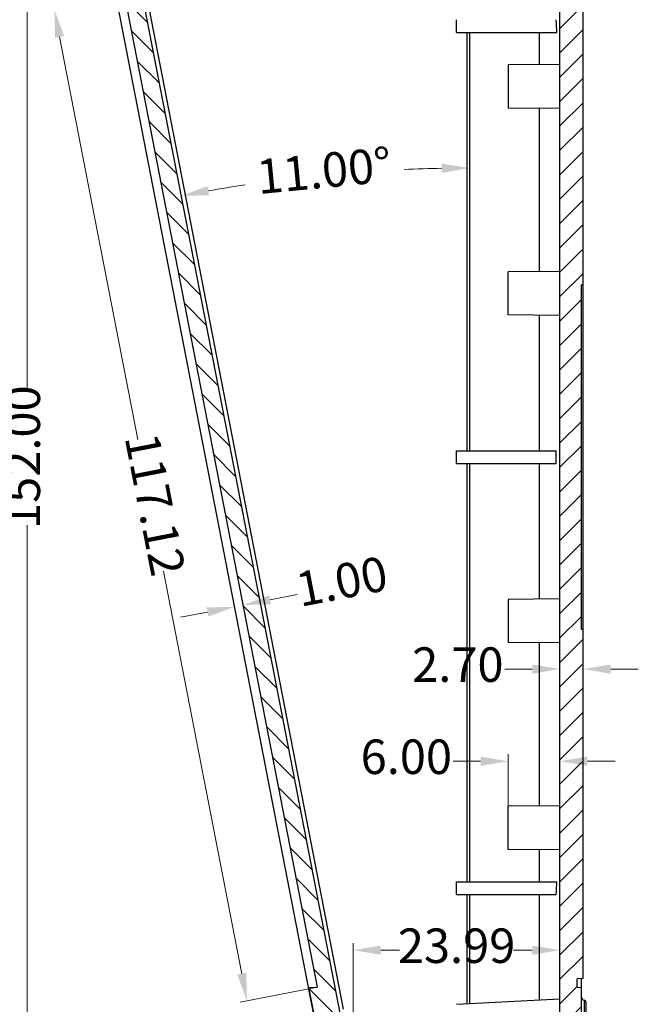
# Model space of a CAD drawing. Extents: x 12934 to 13311, y -6441 to -6179.
# Drawn here: x 13075 to 13147, y -6351 to -6237 of the extents above; entities that cross this region are included whole.
import ezdxf

# ---------------------------------------------------------------- set-up
doc = ezdxf.new("R2010")
doc.units = 0
doc.header["$LTSCALE"] = 30.734
doc.header["$MEASUREMENT"] = 0
doc.header["$PDMODE"] = 3
doc.header["$PDSIZE"] = 0.3125
doc.layers.get('0').update_dxf_attribs({"linetype": 'CONTINUOUS'})
doc.layers.get('Defpoints').update_dxf_attribs({"linetype": 'CONTINUOUS'})
doc.layers.add('dim', color=84, linetype='CONTINUOUS', lineweight=9)
doc.styles.add('FFS', font='SIMFANG.TTF', dxfattribs={"width": 0.9})
doc.dimstyles.new('YanXiu1', dxfattribs={"dimtxt": 2.5, "dimasz": 2.2, "dimexe": 1, "dimexo": 0.6, "dimgap": 0.66, "dimtad": 0, "dimzin": 1, "dimdsep": 46, "dimtxsty": 'FFS', "dimcen": 0, "dimclrd": 256, "dimclre": 131, "dimclrt": 42, "dimazin": 0, "dimtfac": 1, "dimtofl": 0, "dimtmove": 0, "dimatfit": 3, "dimfxl": 0, "dimlwd": 5, "dimlwe": 5, "dimarcsym": 0})

# ---------------------------------------------------------------- blocks, each defined once
blk = doc.blocks.new('*D20')
at = {"layer": 'Defpoints', "color": 0}
for p in [(13054.86, -6211.61), (13076.11, -6211.61), (13053.62, -6363.61)]:
    blk.add_point(p, dxfattribs=at)
at = {"layer": 'dim', "color": 131, "lineweight": 5}
for p, q in [((13054.86, -6211.61), (13076.91, -6211.61)), ((13053.62, -6363.61), (13076.91, -6363.61))]:
    blk.add_line(p, q, dxfattribs=at)
at = {"layer": 'dim', "lineweight": 5}
for p, q in [((13076.11, -6214.81), (13076.11, -6279.74)), ((13076.11, -6360.41), (13076.11, -6295.48))]:
    blk.add_line(p, q, dxfattribs=at)
at = {"layer": 'dim'}
for points in [[(13075.58, -6214.81), (13076.64, -6214.81), (13076.11, -6211.61)], [(13075.58, -6360.41), (13076.64, -6360.41), (13076.11, -6363.61)]]:
    blk.add_solid(points, dxfattribs=at)
at = {"layer": 'dim', "color": 42, "insert": (13076.11, -6287.61), "char_height": 4, "attachment_point": 5, "rotation": 90, "style": 'FFS'}
blk.add_mtext('152.00', dxfattribs=at)
blk = doc.blocks.new('*D10')
at = {"layer": 'Defpoints', "color": 0}
for p in [(13137.92, -6312.19), (13137.92, -6314.37), (13140.62, -6314.37)]:
    blk.add_point(p, dxfattribs=at)
at = {"layer": 'dim', "color": 131, "lineweight": 5}
for p, q in [((13137.92, -6314.37), (13137.92, -6311.39)), ((13140.62, -6314.37), (13140.62, -6311.39))]:
    blk.add_line(p, q, dxfattribs=at)
at = {"layer": 'dim', "lineweight": 5}
for p, q in [((13134.72, -6312.19), (13131.52, -6312.19)), ((13143.82, -6312.19), (13147.02, -6312.19))]:
    blk.add_line(p, q, dxfattribs=at)
at = {"layer": 'dim'}
for points in [[(13134.72, -6311.66), (13134.72, -6312.73), (13137.92, -6312.19)], [(13143.82, -6311.66), (13143.82, -6312.73), (13140.62, -6312.19)]]:
    blk.add_solid(points, dxfattribs=at)
at = {"layer": 'dim', "color": 42, "insert": (13126.08, -6312.19), "char_height": 4, "attachment_point": 5, "style": 'FFS'}
blk.add_mtext('2.70', dxfattribs=at)
blk = doc.blocks.new('*D22')
at = {"layer": 'Defpoints', "color": 0}
for p in [(13137.92, -6322.88), (13131.92, -6328.11), (13137.92, -6328.06)]:
    blk.add_point(p, dxfattribs=at)
at = {"layer": 'dim', "lineweight": 5}
for p, q in [((13128.72, -6322.88), (13125.52, -6322.88)), ((13141.12, -6322.88), (13144.32, -6322.88))]:
    blk.add_line(p, q, dxfattribs=at)
at = {"layer": 'dim', "color": 131, "lineweight": 5}
for p, q in [((13131.92, -6328.11), (13131.92, -6322.08)), ((13137.92, -6328.06), (13137.92, -6322.08))]:
    blk.add_line(p, q, dxfattribs=at)
at = {"layer": 'dim'}
for points in [[(13128.72, -6322.35), (13128.72, -6323.42), (13131.92, -6322.88)], [(13141.12, -6322.35), (13141.12, -6323.42), (13137.92, -6322.88)]]:
    blk.add_solid(points, dxfattribs=at)
at = {"layer": 'dim', "color": 42, "insert": (13120.1, -6322.88), "char_height": 4, "attachment_point": 5, "style": 'FFS'}
blk.add_mtext('6.00', dxfattribs=at)
blk = doc.blocks.new('*D11')
at = {"layer": 'Defpoints', "color": 0}
for p in [(13137.92, -6344.8), (13137.92, -6356.67), (13113.93, -6360.05)]:
    blk.add_point(p, dxfattribs=at)
at = {"layer": 'dim', "color": 131, "lineweight": 5}
for p, q in [((13113.93, -6360.05), (13113.93, -6344)), ((13137.92, -6356.67), (13137.92, -6344))]:
    blk.add_line(p, q, dxfattribs=at)
at = {"layer": 'dim', "lineweight": 5}
for p, q in [((13117.13, -6344.8), (13119.32, -6344.8)), ((13134.72, -6344.8), (13132.53, -6344.8))]:
    blk.add_line(p, q, dxfattribs=at)
at = {"layer": 'dim'}
for points in [[(13117.13, -6344.26), (13117.13, -6345.33), (13113.93, -6344.8)], [(13134.72, -6344.26), (13134.72, -6345.33), (13137.92, -6344.8)]]:
    blk.add_solid(points, dxfattribs=at)
at = {"layer": 'dim', "color": 42, "insert": (13125.93, -6344.8), "char_height": 4, "attachment_point": 5, "style": 'FFS'}
blk.add_mtext('23.99', dxfattribs=at)
blk = doc.blocks.new('*D25')
at = {"layer": 'Defpoints', "color": 0}
for p in [(13087.42, -6234.13), (13109.76, -6349.09), (13101.61, -6350.68)]:
    blk.add_point(p, dxfattribs=at)
at = {"layer": 'dim', "color": 131, "lineweight": 5}
for p, q in [((13087.42, -6234.13), (13078.48, -6235.86)), ((13109.76, -6349.09), (13100.82, -6350.83))]:
    blk.add_line(p, q, dxfattribs=at)
at = {"layer": 'dim', "lineweight": 5}
for p, q in [((13079.87, -6238.85), (13088.95, -6285.54)), ((13101, -6347.54), (13091.92, -6300.85))]:
    blk.add_line(p, q, dxfattribs=at)
at = {"layer": 'dim'}
for points in [[(13080.4, -6238.75), (13079.35, -6238.95), (13079.26, -6235.71)], [(13101.52, -6347.43), (13100.48, -6347.64), (13101.61, -6350.68)]]:
    blk.add_solid(points, dxfattribs=at)
at = {"layer": 'dim', "color": 42, "insert": (13090.44, -6293.19), "char_height": 4, "attachment_point": 5, "rotation": 281, "style": 'FFS'}
blk.add_mtext('117.12', dxfattribs=at)
blk = doc.blocks.new('*D26')
at = {"layer": 'Defpoints', "color": 0}
for p in [(13101.15, -6304.77), (13101.24, -6310.5), (13102.23, -6310.31)]:
    blk.add_point(p, dxfattribs=at)
at = {"layer": 'dim', "lineweight": 5}
for p, q in [((13104.29, -6304.16), (13107.43, -6303.55)), ((13097.03, -6305.57), (13093.88, -6306.18))]:
    blk.add_line(p, q, dxfattribs=at)
at = {"layer": 'dim', "color": 131, "lineweight": 5}
for p, q in [((13101.24, -6310.5), (13100.01, -6304.17)), ((13102.23, -6310.31), (13101, -6303.98))]:
    blk.add_line(p, q, dxfattribs=at)
at = {"layer": 'dim'}
for points in [[(13104.19, -6303.63), (13104.39, -6304.68), (13101.15, -6304.77)], [(13096.92, -6305.04), (13097.13, -6306.09), (13100.17, -6304.96)]]:
    blk.add_solid(points, dxfattribs=at)
at = {"layer": 'dim', "color": 42, "insert": (13112.71, -6302.52), "char_height": 4, "attachment_point": 5, "rotation": 11, "style": 'FFS'}
blk.add_mtext('1.00', dxfattribs=at)
blk = doc.blocks.new('*D27')
at = {"layer": 'Defpoints', "color": 0}
for p in [(13089.08, -6232.18), (13127.42, -6238.36), (13116.2, -6254.43), (13127.42, -6286.86), (13113.94, -6360.1)]:
    blk.add_point(p, dxfattribs=at)
at = {"layer": 'dim', "lineweight": 5}
for start, end in [(91.0455, 92.4718), (98.5282, 99.9545)]:
    blk.add_arc((13127.42, -6429.44), 175.37, start, end, dxfattribs=at)
at = {"layer": 'dim'}
for points in [[(13124.22, -6253.56), (13124.23, -6254.63), (13127.42, -6254.07)], [(13097.2, -6257.23), (13097.01, -6256.18), (13093.96, -6257.29)]]:
    blk.add_solid(points, dxfattribs=at)
at = {"layer": 'dim', "color": 42, "insert": (13110.61, -6254.87), "char_height": 4, "attachment_point": 5, "rotation": 5.5, "style": 'FFS'}
blk.add_mtext('11.00°', dxfattribs=at)

msp = doc.modelspace()

# ---------------------------------------------------------------- hatches: boundary and pattern name
h = msp.add_hatch()
h.set_pattern_fill('DEFAULT__3', color=5, scale=2, angle=135, style=0, pattern_type=0)
h.set_pattern_definition([(135, (12139.9399, -6740.8773), (-1.4142136, -1.4142136), [])])
edge = h.paths.add_edge_path()
edge.add_line((13125.92, -6363.059), (13125.92, -6362.056))
edge.add_line((13125.42, -6363.068), (13125.92, -6363.059))
edge.add_line((13125.42, -6363.583), (13125.42, -6363.068))
edge.add_line((13125.42, -6363.583), (13113.761, -6362.972))
edge.add_spline(control_points=[(13113.761, -6362.972), (13112.329, -6362.897), (13111.247, -6361.956), (13110.973, -6360.549)], knot_values=[0, 0, 0, 0, 1, 1, 1, 1], weights=[1, 0.8586738, 0.8586738, 1], degree=3, periodic=0)
edge.add_line((13109.507, -6353.006), (13110.973, -6360.549))
edge.add_line((13109.507, -6353.006), (13110.011, -6352.979))
edge.add_line((13110.011, -6352.979), (13109.83, -6352.049))
edge.add_line((13109.83, -6352.049), (13109.316, -6352.022))
edge.add_line((13108.749, -6349.109), (13109.316, -6352.022))
edge.add_line((13108.749, -6349.109), (13109.765, -6349.092))
edge.add_line((13087.418, -6234.126), (13109.765, -6349.092))
edge.add_line((13086.455, -6234.109), (13087.418, -6234.126))
edge.add_spline(control_points=[(13086.455, -6234.109), (13086.432, -6233.831), (13086.42, -6233.552), (13086.42, -6233.273)], knot_values=[0, 0, 0, 0, 1, 1, 1, 1], weights=[1, 0.9994154, 0.9994154, 1], degree=3, periodic=0)
edge.add_line((13086.42, -6231.109), (13086.42, -6233.273))
edge.add_line((13086.42, -6231.109), (13086.92, -6231.083))
edge.add_line((13086.92, -6230.136), (13086.92, -6231.083))
edge.add_line((13086.92, -6230.136), (13086.42, -6230.109))
edge.add_line((13086.42, -6221.976), (13086.42, -6230.109))
edge.add_spline(control_points=[(13086.42, -6221.976), (13086.42, -6220.82), (13087.023, -6219.833), (13088.053, -6219.306)], knot_values=[0, 0, 0, 0, 1, 1, 1, 1], weights=[1, 0.9021133, 0.9021133, 1], degree=3, periodic=0)
edge.add_spline(control_points=[(13114.42, -6212.212), (13105.195, -6212.696), (13096.275, -6215.096), (13088.053, -6219.306)], knot_values=[0, 0, 0, 0, 1, 1, 1, 1], weights=[1, 0.9852907, 0.9852907, 1], degree=3, periodic=0)
edge.add_line((13114.42, -6212.212), (13114.867, -6212.189))
edge.add_spline(control_points=[(13114.867, -6212.189), (13115.145, -6212.174), (13115.358, -6211.995), (13115.42, -6211.723)], knot_values=[0, 0, 0, 0, 1, 1, 1, 1], weights=[1, 0.8652027, 0.8652027, 1], degree=3, periodic=0)
edge.add_line((13115.42, -6211.723), (13116.919, -6211.71))
edge.add_line((13116.919, -6211.71), (13117.42, -6211.91))
edge.add_line((13117.42, -6212.609), (13117.42, -6211.91))
edge.add_line((13116.42, -6212.609), (13117.42, -6212.609))
edge.add_line((13116.42, -6213.909), (13116.42, -6212.609))
edge.add_line((13116.42, -6213.909), (13117.42, -6213.909))
edge.add_line((13117.42, -6214.879), (13117.42, -6213.909))
edge.add_line((13111.529, -6214.982), (13117.42, -6214.879))
edge.add_spline(control_points=[(13111.529, -6214.982), (13111.199, -6214.987), (13110.87, -6215.009), (13110.543, -6215.048)], knot_values=[0, 0, 0, 0, 1, 1, 1, 1], weights=[1, 0.9991847, 0.9991847, 1], degree=3, periodic=0)
edge.add_spline(control_points=[(13110.543, -6215.048), (13103.076, -6215.921), (13095.883, -6218.105), (13089.192, -6221.531)], knot_values=[0, 0, 0, 0, 1, 1, 1, 1], weights=[1, 0.9894137, 0.9894137, 1], degree=3, periodic=0)
edge.add_spline(control_points=[(13088.92, -6221.976), (13088.92, -6221.783), (13089.021, -6221.619), (13089.192, -6221.531)], knot_values=[0, 0, 0, 0, 1, 1, 1, 1], weights=[1, 0.9021133, 0.9021133, 1], degree=3, periodic=0)
edge.add_line((13088.92, -6221.976), (13088.92, -6230.556))
edge.add_spline(control_points=[(13089.076, -6232.178), (13088.972, -6231.643), (13088.92, -6231.101), (13088.92, -6230.556)], knot_values=[0, 0, 0, 0, 1, 1, 1, 1], weights=[1, 0.9969308, 0.9969308, 1], degree=3, periodic=0)
edge.add_line((13089.076, -6232.178), (13113.942, -6360.099))
edge.add_spline(control_points=[(13113.942, -6360.099), (13113.987, -6360.333), (13114.168, -6360.49), (13114.406, -6360.503)], knot_values=[0, 0, 0, 0, 1, 1, 1, 1], weights=[1, 0.8586738, 0.8586738, 1], degree=3, periodic=0)
edge.add_line((13127.12, -6361.169), (13114.406, -6360.503))
edge.add_line((13127.12, -6362.035), (13127.12, -6361.169))
edge.add_line((13125.92, -6362.056), (13127.12, -6362.035))
h = msp.add_hatch()
h.set_pattern_fill('A', color=5, scale=2, angle=45, style=0, pattern_type=0)
h.set_pattern_definition([(45, (12139.9399, -6740.8773), (-1.4142136, 1.4142136), [])])
edge = h.paths.add_edge_path()
edge.add_line((13125.92, -6363.609), (13125.92, -6362.106))
edge.add_line((13125.92, -6362.106), (13127.42, -6362.08))
edge.add_line((13127.42, -6362.08), (13127.42, -6361.027))
edge.add_line((13135.551, -6360.601), (13127.42, -6361.027))
edge.add_spline(control_points=[(13137.92, -6358.105), (13137.92, -6359.509), (13136.954, -6360.528), (13135.551, -6360.601)], knot_values=[0, 0, 0, 0, 1, 1, 1, 1], weights=[1, 0.8169162, 0.8169162, 1], degree=3, periodic=0)
edge.add_line((13137.92, -6358.105), (13137.92, -6217.114))
edge.add_spline(control_points=[(13137.92, -6217.114), (13137.92, -6216.258), (13137.515, -6215.503), (13136.801, -6215.03)], knot_values=[0, 0, 0, 0, 1, 1, 1, 1], weights=[1, 0.9206598, 0.9206598, 1], degree=3, periodic=0)
edge.add_spline(control_points=[(13136.801, -6215.03), (13136.641, -6214.924), (13136.458, -6214.867), (13136.266, -6214.864)], knot_values=[0, 0, 0, 0, 1, 1, 1, 1], weights=[1, 0.9733276, 0.9733276, 1], degree=3, periodic=0)
edge.add_line((13133.42, -6214.814), (13136.266, -6214.864))
edge.add_line((13133.42, -6214.814), (13133.42, -6213.909))
edge.add_line((13134.42, -6213.909), (13133.42, -6213.909))
edge.add_line((13134.42, -6213.909), (13134.42, -6212.609))
edge.add_line((13134.42, -6212.609), (13133.42, -6212.609))
edge.add_line((13133.42, -6212.609), (13133.42, -6211.879))
edge.add_line((13133.922, -6211.679), (13133.42, -6211.879))
edge.add_line((13135.42, -6211.692), (13133.922, -6211.679))
edge.add_spline(control_points=[(13135.42, -6211.692), (13135.484, -6211.944), (13135.681, -6212.114), (13135.939, -6212.141)], knot_values=[0, 0, 0, 0, 1, 1, 1, 1], weights=[1, 0.8802026, 0.8802026, 1], degree=3, periodic=0)
edge.add_spline(control_points=[(13140.42, -6217.114), (13140.42, -6214.421), (13138.618, -6212.421), (13135.939, -6212.141)], knot_values=[0, 0, 0, 0, 1, 1, 1, 1], weights=[1, 0.8286081, 0.8286081, 1], degree=3, periodic=0)
edge.add_line((13140.42, -6226.109), (13140.42, -6217.114))
edge.add_line((13139.92, -6226.118), (13140.42, -6226.109))
edge.add_line((13139.92, -6227.109), (13139.92, -6226.118))
edge.add_line((13140.62, -6227.122), (13139.92, -6227.109))
edge.add_line((13140.62, -6267.609), (13140.62, -6227.122))
edge.add_line((13140.62, -6267.609), (13140.42, -6267.613))
edge.add_line((13140.42, -6307.606), (13140.42, -6267.613))
edge.add_line((13140.62, -6307.609), (13140.42, -6307.606))
edge.add_line((13140.62, -6348.097), (13140.62, -6307.609))
edge.add_line((13140.62, -6348.097), (13139.92, -6348.109))
edge.add_line((13139.92, -6349.101), (13139.92, -6348.109))
edge.add_line((13139.92, -6349.101), (13140.42, -6349.109))
edge.add_line((13140.42, -6358.105), (13140.42, -6349.109))
edge.add_spline(control_points=[(13140.42, -6358.105), (13140.42, -6360.914), (13138.487, -6362.951), (13135.682, -6363.098)], knot_values=[0, 0, 0, 0, 1, 1, 1, 1], weights=[1, 0.8169162, 0.8169162, 1], degree=3, periodic=0)
edge.add_line((13135.682, -6363.098), (13125.92, -6363.609))

# ---------------------------------------------------------------- linework, layer by layer
at = {"color": 7}
for p, q in [((13137.92, -6358.105), (13137.92, -6217.114)), ((13137.92, -6358.105), (13137.92, -6217.114)), ((13140.62, -6267.609), (13140.62, -6227.122)), ((13140.62, -6348.097), (13140.62, -6227.122)), ((13089.076, -6232.178), (13113.942, -6360.099)), ((13089.076, -6232.178), (13113.942, -6360.099)), ((13089.541, -6232.044), (13112.775, -6351.656)), ((13110.973, -6360.549), (13086.604, -6235.181)), ((13087.418, -6234.126), (13109.765, -6349.092)), ((13087.418, -6234.126), (13109.765, -6349.092)), ((13125.92, -6238.359), (13125.92, -6236.859)), ((13125.92, -6238.359), (13137.562, -6238.359)), ((13127.12, -6238.359), (13127.12, -6286.859)), ((13127.42, -6238.359), (13127.42, -6286.859)), ((13135.551, -6242.078), (13135.551, -6238.359)), ((13137.92, -6242.057), (13131.92, -6242.109)), ((13131.92, -6242.109), (13131.92, -6247.109)), ((13137.92, -6247.162), (13131.92, -6247.109)), ((13135.551, -6266.078), (13135.551, -6247.141)), ((13137.92, -6266.057), (13131.92, -6266.109)), ((13131.92, -6271.109), (13131.92, -6266.109)), ((13140.62, -6267.609), (13140.42, -6267.613)), ((13140.62, -6267.609), (13140.42, -6267.613)), ((13140.42, -6307.606), (13140.42, -6267.613)), ((13140.42, -6307.606), (13140.42, -6267.613)), ((13137.92, -6271.162), (13131.92, -6271.109)), ((13135.551, -6286.859), (13135.551, -6271.141)), ((13125.92, -6286.859), (13137.489, -6286.859)), ((13125.92, -6288.359), (13125.92, -6286.859)), ((13125.92, -6288.359), (13137.489, -6288.359)), ((13127.12, -6288.359), (13127.12, -6336.859)), ((13127.42, -6288.359), (13127.42, -6336.859)), ((13135.551, -6304.078), (13135.551, -6288.359)), ((13137.92, -6304.057), (13131.92, -6304.109)), ((13131.92, -6304.109), (13131.92, -6309.109)), ((13140.62, -6307.609), (13140.42, -6307.606)), ((13140.62, -6307.609), (13140.42, -6307.606)), ((13140.62, -6348.097), (13140.62, -6307.609)), ((13137.92, -6309.162), (13131.92, -6309.109)), ((13135.551, -6328.078), (13135.551, -6309.141)), ((13137.92, -6328.057), (13131.92, -6328.109)), ((13131.92, -6333.109), (13131.92, -6328.109)), ((13137.92, -6333.162), (13131.92, -6333.109)), ((13135.551, -6336.859), (13135.551, -6333.141)), ((13125.92, -6336.859), (13137.562, -6336.859)), ((13125.92, -6338.359), (13125.92, -6336.859)), ((13125.92, -6338.359), (13137.495, -6338.359)), ((13127.12, -6338.359), (13127.12, -6351.047)), ((13127.42, -6338.359), (13127.42, -6351.031)), ((13135.551, -6350.605), (13135.551, -6338.359)), ((13140.62, -6348.097), (13139.92, -6348.109)), ((13140.62, -6348.097), (13139.92, -6348.109)), ((13139.92, -6349.101), (13139.92, -6348.109)), ((13139.92, -6349.101), (13139.92, -6348.109)), ((13140.42, -6358.105), (13140.42, -6348.101)), ((13108.749, -6349.109), (13109.765, -6349.092)), ((13108.749, -6349.109), (13109.765, -6349.092)), ((13108.749, -6349.109), (13109.316, -6352.022)), ((13139.92, -6349.101), (13140.42, -6349.109)), ((13139.92, -6349.101), (13140.42, -6349.109)), ((13140.42, -6358.105), (13140.42, -6349.109)), ((13137.92, -6350.481), (13125.92, -6351.109)), ((13140.754, -6350.609), (13140.754, -6357.863)), ((13140.92, -6350.806), (13140.92, -6359.413))]:
    msp.add_line(p, q, dxfattribs=at)
for centre, radius, start, end in [((12898.336, -6248.248), 239.43, 2.36691, 2.72622), ((12894.433, -6326.798), 243.337, 357.27667, 357.6302), ((13140.82, -6350.214), 0.4, 180, 260.40593), ((13140.72, -6350.806), 0.2, 0, 80.40593)]:
    msp.add_arc(centre, radius, start, end, dxfattribs=at)
at = {"color": 7, "start_tangent": (0.0007115, 0.9999997), "end_tangent": (-0.0007115, 0.9999997)}
msp.add_spline([(13137.489, -6288.359), (13137.489, -6287.86), (13137.489, -6287.359), (13137.489, -6286.859)], degree=3, dxfattribs=at)

# ---------------------------------------------------------------- dimensions: what is measured, and where the dimension line sits
at = {"layer": 'dim'}
dim = msp.add_linear_dim(base=(13076.111, -6211.609), p1=(13053.623, -6363.609), p2=(13054.865, -6211.609), angle=90, dimstyle='YanXiu1', override={"dimtxt": 4, "dimasz": 3.2, "dimexe": 0.7996, "dimexo": 0, "dimgap": 0.7996}, dxfattribs=at)
dim.commit()
dim.dimension.update_dxf_attribs({"geometry": '*D20', "text_midpoint": (13076.111, -6287.609)})
dim = msp.add_angular_dim_2l(base=(13116.205, -6254.427), line1=((13127.42, -6238.359), (13127.42, -6286.859)), line2=((13089.076, -6232.178), (13113.942, -6360.099)), dimstyle='YanXiu1', override={"dimtxt": 4, "dimasz": 3.2, "dimexe": 0.7996, "dimexo": 0, "dimgap": 0.7996}, dxfattribs=at)
dim.commit()
dim.dimension.update_dxf_attribs({"geometry": '*D27', "text_midpoint": (13110.612, -6254.875)})
for p1, p2, distance, picture, middle in [((13087.418, -6234.126), (13109.765, -6349.092), -8.308, '*D25', (13090.436, -6293.194)), ((13101.244, -6310.498), (13102.226, -6310.307), 5.645, '*D26', (13112.715, -6302.518))]:
    dim = msp.add_aligned_dim(p1=p1, p2=p2, distance=distance, dimstyle='YanXiu1', override={"dimtxt": 4, "dimasz": 3.2, "dimexe": 0.7996, "dimexo": 0, "dimgap": 0.7996}, dxfattribs=at)
    dim.commit()
    dim.dimension.update_dxf_attribs({"geometry": picture, "text_midpoint": middle})
for base, p1, p2, picture, middle in [((13137.92, -6312.195), (13140.62, -6314.368), (13137.92, -6314.368), '*D10', (13126.08, -6312.195)), ((13137.92, -6344.797), (13113.933, -6360.054), (13137.92, -6356.666), '*D11', (13125.927, -6344.797))]:
    dim = msp.add_linear_dim(base=base, p1=p1, p2=p2, dimstyle='YanXiu1', override={"dimtxt": 4, "dimasz": 3.2, "dimexe": 0.7996, "dimexo": 0, "dimgap": 0.7996}, dxfattribs=at)
    dim.commit()
    dim.dimension.update_dxf_attribs({"geometry": picture, "text_midpoint": middle})
dim = msp.add_linear_dim(base=(13137.92, -6322.882), p1=(13131.92, -6328.109), p2=(13137.92, -6328.057), dimstyle='YanXiu1', override={"dimtxt": 4, "dimasz": 3.2, "dimexe": 0.7996, "dimexo": 0, "dimgap": 0.7996}, dxfattribs=at)
dim.commit()
dim.dimension.update_dxf_attribs({"geometry": '*D22', "text_midpoint": (13120.099, -6322.882), "dimtype": 160})

doc.saveas('drawing.dxf')
